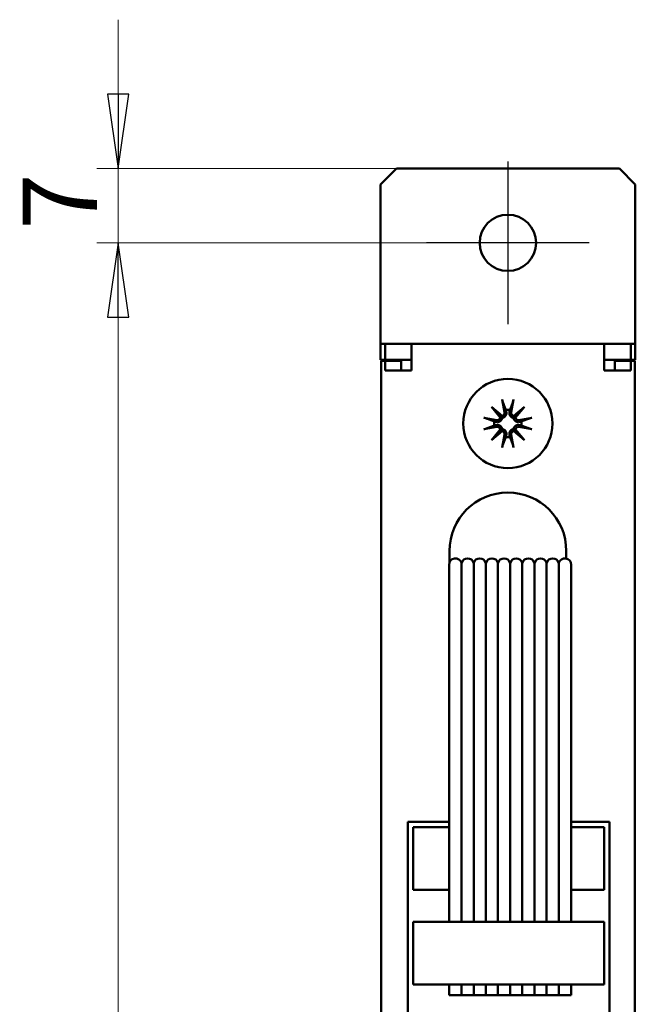
# Model space of a CAD drawing. Units: millimetres. Extents: x 57 to 437, y 209 to 768.
# Drawn here: x 325 to 383, y 675 to 768 of the extents above; entities that cross this region are included whole.
import ezdxf

# ---------------------------------------------------------------- set-up
doc = ezdxf.new("R2010")
doc.units = ezdxf.units.MM
doc.header["$LTSCALE"] = 2
for name, color, linetype, lineweight in [('Bemaßungen(MSL)', 179, 'Continuous', 25), ('Mittelpunktmarkierung(MSL)', 1, 'Continuous', 25), ('Sichtbare Kanten(MSL)', 7, 'Continuous', 50)]:
    doc.layers.add(name, color=color, linetype=linetype, lineweight=lineweight)
doc.styles.add('NORMAL-MSL', font='arial.ttf')
doc.dimstyles.new('NORMAL-MSL', dxfattribs={"dimscale": 2, "dimtxt": 3.5, "dimasz": 3.5, "dimexe": 1, "dimexo": 0, "dimgap": 1, "dimtad": 1, "dimrnd": 1e-08, "dimdsep": 46, "dimtxsty": 'NORMAL-MSL', "dimblk": 'Filled-1', "dimcen": 0.09, "dimdle": 7, "dimclrd": 5, "dimclre": 5, "dimclrt": 7, "dimadec": 1, "dimazin": 2, "dimtfac": 0.5, "dimtmove": 0, "dimatfit": 3, "dimfxl": 1, "dimtolj": 1, "dimlwd": 0, "dimlwe": 0, "dimarcsym": 0})

# ---------------------------------------------------------------- blocks, each defined once
blk = doc.blocks.new('Filled-1')
at = {"color": 0}
for p, q in [((0, 0), (-1, 0.143)), ((-1, 0.143), (-1, -0.143)), ((-1, 0), (0, 0)), ((-1, -0.143), (0, 0))]:
    blk.add_line(p, q, dxfattribs=at)
at = {"color": 0, "flags": 128}
blk.add_lwpolyline([(-1, -0.143), (0, 0), (-1, 0.143), (-1, -0.143)], dxfattribs=at)
at = {"color": 0}
blk.add_solid([(-1, -0.143), (0, 0), (-1, 0.143), (-1, -0.143)], dxfattribs=at)
blk = doc.blocks.new('*D25')
at = {"layer": 'Bemaßungen(MSL)', "color": 5, "linetype": 'Continuous', "lineweight": 0}
for p, q in [((334.23, 760.893), (334.23, 767.893)), ((360.43, 753.893), (332.23, 753.893)), ((334.23, 753.893), (334.23, 746.893)), ((363.28, 746.893), (332.23, 746.893)), ((334.23, 739.893), (334.23, 732.893))]:
    blk.add_line(p, q, dxfattribs=at)
at = {"layer": 'Defpoints', "color": 0, "linetype": 'Continuous'}
for p in [(360.43, 753.893), (334.23, 746.893), (363.28, 746.893)]:
    blk.add_point(p, dxfattribs=at)
at = {"layer": 'Bemaßungen(MSL)', "color": 5, "linetype": 'Continuous', "lineweight": 0, "xscale": 7, "yscale": 7, "zscale": 7}
for p, rotation in [((334.23, 753.893), 270), ((334.23, 746.893), 90)]:
    blk.add_blockref('Filled-1', p, dxfattribs=dict(at, rotation=rotation))
at = {"layer": 'Bemaßungen(MSL)', "color": 7, "linetype": 'Continuous', "lineweight": 5, "insert": (325.23, 748.127), "char_height": 7, "attachment_point": 1, "rotation": 90, "style": 'NORMAL-MSL'}
blk.add_mtext('\\A1;7', dxfattribs=at)
blk = doc.blocks.new('*D26')
at = {"layer": 'Bemaßungen(MSL)', "color": 5, "linetype": 'Continuous', "lineweight": 0}
for p, q in [((363.28, 746.893), (332.23, 746.893)), ((334.23, 739.893), (334.23, 437.893)), ((363.28, 430.893), (332.23, 430.893))]:
    blk.add_line(p, q, dxfattribs=at)
at = {"layer": 'Defpoints', "color": 0, "linetype": 'Continuous'}
for p in [(363.28, 746.893), (334.23, 430.893), (363.28, 430.893)]:
    blk.add_point(p, dxfattribs=at)
at = {"layer": 'Bemaßungen(MSL)', "color": 5, "linetype": 'Continuous', "lineweight": 0, "xscale": 7, "yscale": 7, "zscale": 7}
for p, rotation in [((334.23, 746.893), 90), ((334.23, 430.893), 270)]:
    blk.add_blockref('Filled-1', p, dxfattribs=dict(at, rotation=rotation))
at = {"layer": 'Bemaßungen(MSL)', "color": 7, "linetype": 'Continuous', "lineweight": 5, "insert": (325.077, 581.165), "char_height": 7, "attachment_point": 1, "rotation": 90, "style": 'NORMAL-MSL'}
blk.add_mtext('\\A1;316', dxfattribs=at)

msp = doc.modelspace()

# ---------------------------------------------------------------- linework, layer by layer
at = {"layer": 'Mittelpunktmarkierung(MSL)', "linetype": 'Continuous'}
for p, q in [((370.9298, 754.543), (370.9298, 739.243)), ((378.5798, 746.893), (363.2798, 746.893))]:
    msp.add_line(p, q, dxfattribs=at)
at = {"layer": 'Sichtbare Kanten(MSL)'}
for p, q in [((358.9298, 752.393), (360.4298, 753.893)), ((381.4298, 753.893), (360.4298, 753.893)), ((381.4298, 753.893), (382.9298, 752.393)), ((358.9298, 752.393), (358.9298, 738.393)), ((382.9298, 738.393), (382.9298, 752.393)), ((358.9298, 737.393), (358.9298, 738.393)), ((382.9298, 738.393), (382.9298, 737.393)), ((358.9298, 735.893), (358.9298, 737.393)), ((358.9298, 737.393), (359.3644, 737.393)), ((359.3644, 737.393), (359.3644, 735.893)), ((359.3644, 737.393), (361.8652, 737.393)), ((361.8652, 734.893), (361.8652, 737.393)), ((361.8652, 737.393), (379.9944, 737.393)), ((379.9944, 737.393), (382.4953, 737.393)), ((379.9944, 737.393), (379.9944, 734.893)), ((382.4953, 737.393), (382.9298, 737.393)), ((382.4953, 735.893), (382.4953, 737.393)), ((382.9298, 737.393), (382.9298, 735.893)), ((359.3644, 735.893), (358.9298, 735.893)), ((358.9848, 735.793), (359.3661, 735.793)), ((358.9848, 735.793), (358.9848, 441.993)), ((361.8652, 735.893), (359.3644, 735.893)), ((359.3661, 735.793), (360.8656, 735.793)), ((359.3661, 734.893), (359.3661, 735.793)), ((360.8656, 734.893), (360.8656, 735.793)), ((379.9944, 735.893), (382.4953, 735.893)), ((380.9941, 735.793), (382.4936, 735.793)), ((380.9941, 734.893), (380.9941, 735.793)), ((382.4936, 734.893), (382.4936, 735.793)), ((382.4936, 735.793), (382.8748, 735.793)), ((382.9298, 735.893), (382.4953, 735.893)), ((382.8748, 735.793), (382.8748, 441.993)), ((361.8652, 734.893), (359.3661, 734.893)), ((382.4936, 734.893), (379.9944, 734.893)), ((370.3917, 732.1574), (370.6145, 730.9468)), ((371.4679, 732.1574), (371.2452, 730.9468)), ((369.3742, 731.4486), (370.3768, 730.612)), ((369.3742, 731.4486), (370.1987, 730.6241)), ((370.2108, 730.446), (369.3742, 731.4486)), ((371.4829, 730.612), (372.4855, 731.4486)), ((372.4855, 731.4486), (371.6488, 730.446)), ((372.4855, 731.4486), (371.661, 730.6241)), ((368.6654, 730.4311), (369.876, 730.2083)), ((373.1942, 730.4311), (371.9836, 730.2083)), ((368.6654, 729.3549), (369.876, 729.5776)), ((369.3742, 728.3373), (370.2108, 729.3399)), ((371.6488, 729.3399), (372.4855, 728.3373)), ((373.1942, 729.3549), (371.9836, 729.5776)), ((370.3768, 729.174), (369.3742, 728.3373)), ((369.3742, 728.3373), (370.1987, 729.1618)), ((370.3917, 727.6286), (370.6145, 728.8392)), ((371.4679, 727.6286), (371.2452, 728.8392)), ((372.4855, 728.3373), (371.4829, 729.174)), ((372.4855, 728.3373), (371.661, 729.1618)), ((365.4298, 716.8094), (365.4298, 717.893)), ((376.4298, 717.893), (376.4298, 717.1775)), ((365.3894, 716.593), (365.3894, 710.593)), ((366.5619, 716.7725), (366.5619, 710.593)), ((367.7069, 716.7725), (367.7069, 710.593)), ((368.8519, 716.7725), (368.8519, 710.593)), ((369.9969, 716.7725), (369.9969, 710.593)), ((371.1419, 716.7725), (371.1419, 710.593)), ((372.2869, 716.7725), (372.2869, 710.593)), ((373.4319, 716.7725), (373.4319, 710.593)), ((374.5769, 716.7725), (374.5769, 710.593)), ((375.7219, 716.7725), (375.7219, 710.593)), ((376.8944, 710.593), (376.8944, 716.593)), ((365.3894, 687.2326), (365.3894, 710.593)), ((366.5619, 687.2326), (366.5619, 710.593)), ((367.7069, 687.2326), (367.7069, 710.593)), ((368.8519, 687.2326), (368.8519, 710.593)), ((369.9969, 687.2326), (369.9969, 710.593)), ((371.1419, 687.2326), (371.1419, 710.593)), ((372.2869, 687.2326), (372.2869, 710.593)), ((373.4319, 687.2326), (373.4319, 710.593)), ((374.5769, 687.2326), (374.5769, 710.593)), ((375.7219, 687.2326), (375.7219, 710.593)), ((376.8944, 687.2326), (376.8944, 710.593)), ((361.4944, 692.393), (365.3894, 692.393)), ((361.4944, 598.393), (361.4944, 692.393)), ((376.8944, 692.393), (380.4944, 692.393)), ((380.4944, 692.393), (380.4944, 598.393)), ((365.3894, 691.893), (361.9944, 691.893)), ((361.9944, 691.893), (361.9944, 685.993)), ((379.9944, 691.893), (376.8944, 691.893)), ((379.9944, 685.993), (379.9944, 691.893)), ((365.3894, 687.2326), (365.3894, 685.2714)), ((366.5619, 687.2326), (366.5619, 685.0953)), ((367.7069, 687.2326), (367.7069, 685.0953)), ((368.8519, 687.2326), (368.8519, 685.0953)), ((369.9969, 687.2326), (369.9969, 685.0953)), ((371.1419, 687.2326), (371.1419, 685.0953)), ((372.2869, 687.2326), (372.2869, 685.0953)), ((373.4319, 687.2326), (373.4319, 685.0953)), ((374.5769, 687.2326), (374.5769, 685.0953)), ((375.7219, 687.2326), (375.7219, 685.0953)), ((376.8944, 685.2714), (376.8944, 687.2326)), ((361.9944, 685.993), (365.3894, 685.993)), ((376.8944, 685.993), (379.9944, 685.993)), ((365.3894, 684.8341), (365.3894, 685.2714)), ((365.3894, 684.8341), (365.3894, 683.3633)), ((366.5619, 684.6581), (366.5619, 685.0953)), ((367.7069, 684.6581), (367.7069, 685.0953)), ((368.8519, 684.6581), (368.8519, 685.0953)), ((369.9969, 684.6581), (369.9969, 685.0953)), ((371.1419, 684.6581), (371.1419, 685.0953)), ((372.2869, 684.6581), (372.2869, 685.0953)), ((373.4319, 684.6581), (373.4319, 685.0953)), ((374.5769, 684.6581), (374.5769, 685.0953)), ((375.7219, 684.6581), (375.7219, 685.0953)), ((376.8944, 684.8341), (376.8944, 685.2714)), ((376.8944, 683.3633), (376.8944, 684.8341)), ((366.5619, 683.3633), (366.5619, 684.6581)), ((367.7069, 683.3633), (367.7069, 684.6581)), ((368.8519, 683.3633), (368.8519, 684.6581)), ((369.9969, 683.3633), (369.9969, 684.6581)), ((371.1419, 683.3633), (371.1419, 684.6581)), ((372.2869, 683.3633), (372.2869, 684.6581)), ((373.4319, 683.3633), (373.4319, 684.6581)), ((374.5769, 683.3633), (374.5769, 684.6581)), ((375.7219, 683.3633), (375.7219, 684.6581)), ((379.9944, 682.993), (361.9944, 682.993)), ((361.9944, 682.993), (361.9944, 677.093)), ((365.3894, 682.993), (365.3894, 683.3633)), ((366.5619, 682.993), (366.5619, 683.3633)), ((367.7069, 682.993), (367.7069, 683.3633)), ((368.8519, 682.993), (368.8519, 683.3633)), ((369.9969, 682.993), (369.9969, 683.3633)), ((371.1419, 682.993), (371.1419, 683.3633)), ((372.2869, 682.993), (372.2869, 683.3633)), ((373.4319, 682.993), (373.4319, 683.3633)), ((374.5769, 682.993), (374.5769, 683.3633)), ((375.7219, 682.993), (375.7219, 683.3633)), ((376.8944, 682.993), (376.8944, 683.3633)), ((379.9944, 677.093), (379.9944, 682.993)), ((361.9944, 677.093), (379.9944, 677.093)), ((365.3894, 676.093), (365.3894, 677.093)), ((366.5619, 676.093), (366.5619, 677.093)), ((367.7069, 676.093), (367.7069, 677.093)), ((368.8519, 676.093), (368.8519, 677.093)), ((369.9969, 676.093), (369.9969, 677.093)), ((371.1419, 676.093), (371.1419, 677.093)), ((372.2869, 676.093), (372.2869, 677.093)), ((373.4319, 676.093), (373.4319, 677.093)), ((374.5769, 676.093), (374.5769, 677.093)), ((375.7219, 676.093), (375.7219, 677.093)), ((376.8944, 676.093), (376.8944, 677.093)), ((365.3894, 676.093), (366.5619, 676.093)), ((366.5619, 676.093), (367.7069, 676.093)), ((367.7069, 676.093), (368.8519, 676.093)), ((368.8519, 676.093), (369.9969, 676.093)), ((369.9969, 676.093), (371.1419, 676.093)), ((371.1419, 676.093), (372.2869, 676.093)), ((372.2869, 676.093), (373.4319, 676.093)), ((373.4319, 676.093), (374.5769, 676.093)), ((374.5769, 676.093), (375.7219, 676.093)), ((375.7219, 676.093), (376.8944, 676.093))]:
    msp.add_line(p, q, dxfattribs=at)
for centre, radius in [((370.9298, 746.893), 2.65), ((370.9298, 729.893), 4.2)]:
    msp.add_circle(centre, radius, dxfattribs=at)
for centre, radius, start, end in [((370.9298, 729.893), 1.2907, 81.354685, 98.645315), ((369.9278, 730.49), 0.2864, 259.574655, 351.173872), ((370.3328, 730.895), 0.2864, 278.826128, 10.425345), ((371.5268, 730.895), 0.2864, 169.574655, 261.173872), ((371.9318, 730.49), 0.2864, 188.826128, 280.425345), ((370.9298, 729.893), 1.2907, 171.354685, 188.645315), ((369.9278, 729.296), 0.2864, 8.826128, 100.425345), ((371.9318, 729.296), 0.2864, 79.574655, 171.173872), ((370.9298, 729.893), 1.2907, 351.354685, 8.645315), ((370.3328, 728.891), 0.2864, 349.574655, 81.173872), ((370.9298, 729.893), 1.2907, 261.354685, 278.645315), ((371.5268, 728.891), 0.2864, 98.826128, 190.425345), ((370.9298, 717.893), 5.5, 0, 180), ((365.9894, 716.593), 0.6, 17.414108, 180), ((367.1344, 716.593), 0.6, 17.414108, 162.585892), ((368.2794, 716.593), 0.6, 17.414108, 162.585892), ((369.4244, 716.593), 0.6, 17.414108, 162.585892), ((370.5694, 716.593), 0.6, 17.414108, 162.585892), ((371.7144, 716.593), 0.6, 17.414108, 162.585892), ((372.8594, 716.593), 0.6, 17.414108, 162.585892), ((374.0044, 716.593), 0.6, 17.414108, 162.585892), ((375.1494, 716.593), 0.6, 17.414108, 162.585892), ((376.2944, 716.593), 0.6, 0, 162.585892)]:
    msp.add_arc(centre, radius, start, end, dxfattribs=at)
for centre, major_axis, start_param, end_param in [((370.3072, 730.8643), (0.169, 0.2025), 3.4156006, 4.1114191), ((369.9585, 730.5156), (0.2025, 0.169), 5.3133588, 6.0091774), ((371.5524, 730.8643), (0.169, -0.2025), 5.3133588, 6.0091774), ((371.9011, 730.5156), (0.2025, -0.169), 3.4156006, 4.1114191), ((369.9585, 729.2704), (-0.2025, 0.169), 3.4156006, 4.1114191), ((371.9011, 729.2704), (-0.2025, -0.169), 5.3133588, 6.0091774), ((370.3072, 728.9217), (-0.169, 0.2025), 5.3133588, 6.0091774), ((371.5524, 728.9217), (-0.169, -0.2025), 3.4156006, 4.1114191)]:
    msp.add_ellipse(centre, major_axis=major_axis, ratio=0.9884519, start_param=start_param, end_param=end_param, dxfattribs=at)
for points, knots in [([(370.4348, 731.9782), (370.4314, 731.9874), (370.4272, 732.001), (370.4185, 732.0326), (370.4124, 732.0572), (370.4022, 732.1031), (370.3963, 732.1324), (370.3917, 732.1574)], [0.070206285, 0.070206285, 0.070206285, 0.070206285, 0.076451671, 0.076451671, 0.084072336, 0.084072336, 0.091701123, 0.091701123, 0.091701123, 0.091701123]), ([(371.4679, 732.1574), (371.4633, 732.1324), (371.4574, 732.1031), (371.4472, 732.0572), (371.4412, 732.0326), (371.4325, 732.001), (371.4282, 731.9874), (371.4248, 731.9782)], [0.030622503, 0.030622503, 0.030622503, 0.030622503, 0.038251289, 0.038251289, 0.045871955, 0.045871955, 0.05211734, 0.05211734, 0.05211734, 0.05211734]), ([(368.6654, 730.4311), (368.6904, 730.4265), (368.7197, 730.4206), (368.7656, 730.4104), (368.7902, 730.4043), (368.8218, 730.3956), (368.8354, 730.3914), (368.8446, 730.388)], [0.030622503, 0.030622503, 0.030622503, 0.030622503, 0.038251289, 0.038251289, 0.045871955, 0.045871955, 0.05211734, 0.05211734, 0.05211734, 0.05211734]), ([(370.3945, 730.4283), (370.3924, 730.4075), (370.3887, 730.3863), (370.373, 730.3237), (370.3559, 730.2829), (370.3137, 730.2121), (370.286, 730.1776), (370.2228, 730.1197), (370.1873, 730.0961), (370.1133, 730.0588), (370.0681, 730.0439), (369.9762, 730.029), (369.9296, 730.029), (369.8874, 730.0348), (369.8734, 730.0366), (369.8595, 730.0392), (369.8455, 730.0424)], [-0.0722287, -0.0722287, -0.0722287, -0.0722287, -0.065990315, -0.065990315, -0.053641408, -0.053641408, -0.041292501, -0.041292501, -0.028943595, -0.028943595, -0.014471797, -0.014471797, 0, 0, 0, 0.004771303, 0.004771303, 0.004771303, 0.004771303]), ([(370.1987, 730.6241), (370.2026, 730.6202), (370.2061, 730.6167), (370.2437, 730.5791), (370.2693, 730.5535), (370.3298, 730.493), (370.3627, 730.4601), (370.3945, 730.4283)], [-2.48036139, -2.48036139, -2.48036139, -2.48036139, -2.47451341, -2.47451341, -2.41227581, -2.41227581, -2.29111497, -2.29111497, -2.29111497, -2.29111497]), ([(370.7804, 730.9773), (370.7836, 730.9634), (370.7862, 730.9494), (370.7938, 730.8932), (370.7938, 730.8466), (370.7789, 730.7547), (370.764, 730.7095), (370.7267, 730.6355), (370.7031, 730.6001), (370.6452, 730.5368), (370.6107, 730.5091), (370.5399, 730.4669), (370.4991, 730.4498), (370.4365, 730.4341), (370.4153, 730.4304), (370.3945, 730.4283)], [0.179077436, 0.179077436, 0.179077436, 0.179077436, 0.18384874, 0.18384874, 0.198320537, 0.198320537, 0.212792334, 0.212792334, 0.225141241, 0.225141241, 0.237490148, 0.237490148, 0.249839055, 0.249839055, 0.25607744, 0.25607744, 0.25607744, 0.25607744]), ([(371.4651, 730.4283), (371.4444, 730.4304), (371.4232, 730.4341), (371.3605, 730.4498), (371.3197, 730.4669), (371.249, 730.5091), (371.2145, 730.5368), (371.1565, 730.6001), (371.1329, 730.6355), (371.0957, 730.7095), (371.0808, 730.7547), (371.0659, 730.8466), (371.0659, 730.8932), (371.0716, 730.9354), (371.0735, 730.9494), (371.076, 730.9634), (371.0793, 730.9773)], [-0.0722287, -0.0722287, -0.0722287, -0.0722287, -0.065990315, -0.065990315, -0.053641408, -0.053641408, -0.041292501, -0.041292501, -0.028943595, -0.028943595, -0.014471797, -0.014471797, 0, 0, 0, 0.004771303, 0.004771303, 0.004771303, 0.004771303]), ([(371.661, 730.6241), (371.6571, 730.6202), (371.6535, 730.6167), (371.616, 730.5791), (371.5903, 730.5535), (371.5298, 730.493), (371.497, 730.4601), (371.4651, 730.4283)], [-2.48036139, -2.48036139, -2.48036139, -2.48036139, -2.47451341, -2.47451341, -2.41227581, -2.41227581, -2.29111497, -2.29111497, -2.29111497, -2.29111497]), ([(372.0142, 730.0424), (372.0002, 730.0392), (371.9862, 730.0366), (371.9301, 730.029), (371.8834, 730.029), (371.7915, 730.0439), (371.7463, 730.0588), (371.6723, 730.0961), (371.6369, 730.1197), (371.5737, 730.1776), (371.5459, 730.2121), (371.5038, 730.2829), (371.4867, 730.3237), (371.4709, 730.3863), (371.4673, 730.4075), (371.4651, 730.4283)], [0.179077436, 0.179077436, 0.179077436, 0.179077436, 0.18384874, 0.18384874, 0.198320537, 0.198320537, 0.212792334, 0.212792334, 0.225141241, 0.225141241, 0.237490148, 0.237490148, 0.249839055, 0.249839055, 0.25607744, 0.25607744, 0.25607744, 0.25607744]), ([(373.015, 730.388), (373.0242, 730.3914), (373.0379, 730.3956), (373.0694, 730.4043), (373.094, 730.4104), (373.1399, 730.4206), (373.1692, 730.4265), (373.1942, 730.4311)], [0.070206285, 0.070206285, 0.070206285, 0.070206285, 0.076451671, 0.076451671, 0.084072336, 0.084072336, 0.091701123, 0.091701123, 0.091701123, 0.091701123]), ([(368.8446, 729.398), (368.8354, 729.3946), (368.8218, 729.3903), (368.7902, 729.3816), (368.7656, 729.3756), (368.7197, 729.3654), (368.6904, 729.3595), (368.6654, 729.3549)], [0.070206285, 0.070206285, 0.070206285, 0.070206285, 0.076451671, 0.076451671, 0.084072336, 0.084072336, 0.091701123, 0.091701123, 0.091701123, 0.091701123]), ([(369.8455, 729.7435), (369.8595, 729.7468), (369.8734, 729.7493), (369.9296, 729.7569), (369.9762, 729.7569), (370.0681, 729.742), (370.1133, 729.7271), (370.1873, 729.6899), (370.2228, 729.6663), (370.286, 729.6083), (370.3137, 729.5738), (370.3559, 729.5031), (370.373, 729.4623), (370.3887, 729.3996), (370.3924, 729.3784), (370.3945, 729.3577)], [0.179077436, 0.179077436, 0.179077436, 0.179077436, 0.18384874, 0.18384874, 0.198320537, 0.198320537, 0.212792334, 0.212792334, 0.225141241, 0.225141241, 0.237490148, 0.237490148, 0.249839055, 0.249839055, 0.25607744, 0.25607744, 0.25607744, 0.25607744]), ([(370.1987, 729.1618), (370.2026, 729.1657), (370.2061, 729.1693), (370.2437, 729.2068), (370.2693, 729.2325), (370.3298, 729.293), (370.3627, 729.3258), (370.3945, 729.3577)], [-2.48036139, -2.48036139, -2.48036139, -2.48036139, -2.47451341, -2.47451341, -2.41227581, -2.41227581, -2.29111497, -2.29111497, -2.29111497, -2.29111497]), ([(370.3945, 729.3577), (370.4153, 729.3555), (370.4365, 729.3519), (370.4991, 729.3361), (370.5399, 729.319), (370.6107, 729.2769), (370.6452, 729.2491), (370.7031, 729.1859), (370.7267, 729.1505), (370.764, 729.0765), (370.7789, 729.0313), (370.7938, 728.9394), (370.7938, 728.8927), (370.7881, 728.8505), (370.7862, 728.8366), (370.7836, 728.8226), (370.7804, 728.8086)], [-0.0722287, -0.0722287, -0.0722287, -0.0722287, -0.065990315, -0.065990315, -0.053641408, -0.053641408, -0.041292501, -0.041292501, -0.028943595, -0.028943595, -0.014471797, -0.014471797, 0, 0, 0, 0.004771303, 0.004771303, 0.004771303, 0.004771303]), ([(371.0793, 728.8086), (371.076, 728.8226), (371.0735, 728.8366), (371.0659, 728.8927), (371.0659, 728.9394), (371.0808, 729.0313), (371.0957, 729.0765), (371.1329, 729.1505), (371.1565, 729.1859), (371.2145, 729.2491), (371.249, 729.2769), (371.3197, 729.319), (371.3605, 729.3361), (371.4232, 729.3519), (371.4444, 729.3555), (371.4651, 729.3577)], [0.179077436, 0.179077436, 0.179077436, 0.179077436, 0.18384874, 0.18384874, 0.198320537, 0.198320537, 0.212792334, 0.212792334, 0.225141241, 0.225141241, 0.237490148, 0.237490148, 0.249839055, 0.249839055, 0.25607744, 0.25607744, 0.25607744, 0.25607744]), ([(371.4651, 729.3577), (371.4673, 729.3784), (371.4709, 729.3996), (371.4867, 729.4623), (371.5038, 729.5031), (371.5459, 729.5738), (371.5737, 729.6083), (371.6369, 729.6663), (371.6723, 729.6899), (371.7463, 729.7271), (371.7915, 729.742), (371.8834, 729.7569), (371.9301, 729.7569), (371.9723, 729.7512), (371.9862, 729.7493), (372.0002, 729.7468), (372.0142, 729.7435)], [-0.0722287, -0.0722287, -0.0722287, -0.0722287, -0.065990315, -0.065990315, -0.053641408, -0.053641408, -0.041292501, -0.041292501, -0.028943595, -0.028943595, -0.014471797, -0.014471797, 0, 0, 0, 0.004771303, 0.004771303, 0.004771303, 0.004771303]), ([(371.661, 729.1618), (371.6571, 729.1657), (371.6535, 729.1693), (371.616, 729.2068), (371.5903, 729.2325), (371.5298, 729.293), (371.497, 729.3258), (371.4651, 729.3577)], [-2.48036139, -2.48036139, -2.48036139, -2.48036139, -2.47451341, -2.47451341, -2.41227581, -2.41227581, -2.29111497, -2.29111497, -2.29111497, -2.29111497]), ([(373.1942, 729.3549), (373.1692, 729.3595), (373.1399, 729.3654), (373.094, 729.3756), (373.0694, 729.3816), (373.0379, 729.3903), (373.0242, 729.3946), (373.015, 729.398)], [0.030622503, 0.030622503, 0.030622503, 0.030622503, 0.038251289, 0.038251289, 0.045871955, 0.045871955, 0.05211734, 0.05211734, 0.05211734, 0.05211734]), ([(370.3917, 727.6286), (370.3963, 727.6536), (370.4022, 727.6829), (370.4124, 727.7288), (370.4185, 727.7534), (370.4272, 727.7849), (370.4314, 727.7986), (370.4348, 727.8078)], [0.030622503, 0.030622503, 0.030622503, 0.030622503, 0.038251289, 0.038251289, 0.045871955, 0.045871955, 0.05211734, 0.05211734, 0.05211734, 0.05211734]), ([(371.4248, 727.8078), (371.4282, 727.7986), (371.4325, 727.7849), (371.4412, 727.7534), (371.4472, 727.7288), (371.4574, 727.6829), (371.4633, 727.6536), (371.4679, 727.6286)], [0.070206285, 0.070206285, 0.070206285, 0.070206285, 0.076451671, 0.076451671, 0.084072336, 0.084072336, 0.091701123, 0.091701123, 0.091701123, 0.091701123])]:
    msp.add_open_spline(points, degree=3, knots=knots, dxfattribs=at)
for points, weights in [([(370.4348, 731.9782), (370.6221, 731.476), (370.7358, 731.169)], [1.00321238832, 1.03298864947, 1]), ([(370.7358, 731.169), (370.7599, 731.0653), (370.7804, 730.9773)], [1, 1.08231699177, 1.16349594774]), ([(371.0793, 730.9773), (371.0997, 731.0653), (371.1238, 731.169)], [1.16349594775, 1.08231699177, 1]), ([(371.1238, 731.169), (371.2375, 731.476), (371.4248, 731.9782)], [1, 1.03298864946, 1.00321238832]), ([(369.6538, 730.087), (369.3468, 730.2007), (368.8446, 730.388)], [1, 1.03298864947, 1.00321238832]), ([(373.015, 730.388), (372.5129, 730.2007), (372.2059, 730.087)], [1.00321238832, 1.03298864948, 1]), ([(368.8446, 729.398), (369.3468, 729.5853), (369.6538, 729.699)], [1.00321238832, 1.03298864948, 1]), ([(369.8455, 730.0424), (369.7575, 730.0629), (369.6538, 730.087)], [1.16349594775, 1.08231699177, 1]), ([(369.6538, 729.699), (369.7575, 729.7231), (369.8455, 729.7435)], [1, 1.08231699177, 1.16349594774]), ([(372.2059, 730.087), (372.1022, 730.0629), (372.0142, 730.0424)], [1, 1.08231699177, 1.16349594774]), ([(372.0142, 729.7435), (372.1022, 729.7231), (372.2059, 729.699)], [1.16349594775, 1.08231699177, 1]), ([(372.2059, 729.699), (372.5129, 729.5853), (373.015, 729.398)], [1, 1.03298864947, 1.00321238832]), ([(370.7358, 728.6169), (370.6221, 728.3099), (370.4348, 727.8078)], [1, 1.03298864947, 1.00321238832]), ([(370.7804, 728.8086), (370.7599, 728.7206), (370.7358, 728.6169)], [1.16349594775, 1.08231699177, 1]), ([(371.1238, 728.6169), (371.0997, 728.7206), (371.0793, 728.8086)], [1, 1.08231699177, 1.16349594774]), ([(371.4248, 727.8078), (371.2375, 728.3099), (371.1238, 728.6169)], [1.00321238832, 1.03298864947, 1])]:
    msp.add_rational_spline(points, weights, degree=2, dxfattribs=at)

# ---------------------------------------------------------------- dimensions: what is measured, and where the dimension line sits
at = {"layer": 'Bemaßungen(MSL)', "color": 5, "linetype": 'Continuous', "lineweight": 5}
for base, p1, p2, override, picture, middle in [((334.2298, 746.893), (360.4298, 753.893), (363.2798, 746.893), {"dimdec": 2, "dimtp": 0, "dimtm": 0, "dimtdec": 2, "dimtofl": 1, "dimatfit": 1}, '*D25', (334.2298, 750.393)), ((334.2298, 430.893), (363.2798, 746.893), (363.2798, 430.893), {"dimdec": 2, "dimtp": 0, "dimtm": 0, "dimtdec": 2, "dimtofl": 0, "dimatfit": 1}, '*D26', (334.2298, 588.893))]:
    dim = msp.add_linear_dim(base=base, p1=p1, p2=p2, angle=90, dimstyle='NORMAL-MSL', override=override, dxfattribs=at)
    dim.commit()
    dim.dimension.update_dxf_attribs({"geometry": picture, "text_midpoint": middle, "dimtype": 160})

doc.saveas('drawing.dxf')
